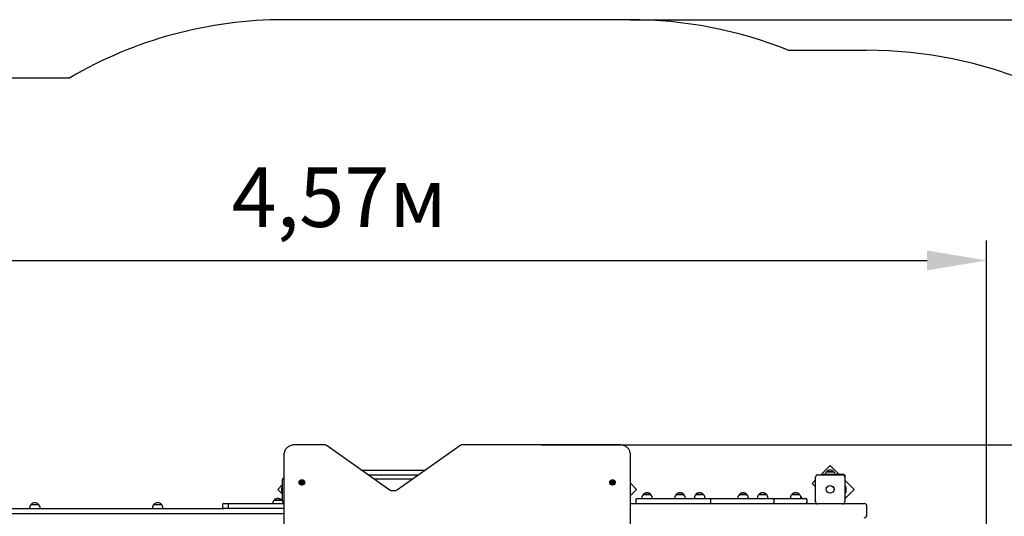
# Model space of a CAD drawing. Units: metres. Extents: x 3.47 to 12.86, y 2.15 to 10.45.
# Drawn here: x 6.63 to 10.1, y 8.7 to 10.45 of the extents above; entities that cross this region are included whole.
import ezdxf

# ---------------------------------------------------------------- set-up
doc = ezdxf.new("R2010")
doc.units = ezdxf.units.M
doc.header["$LTSCALE"] = 70
doc.header["$PDSIZE"] = -1
doc.linetypes.add('SLD-Сплошная', pattern=[0])
doc.styles.get("Standard").update_dxf_attribs({"font": 'isocpeui.ttf'})
doc.dimstyles.new('ISO-25', dxfattribs={"dimtxt": 2.5, "dimasz": 2.5, "dimexe": 1.25, "dimexo": 0.625, "dimtad": 1, "dimtxsty": 'Standard', "dimcen": 2.5, "dimadec": 0, "dimazin": 0, "dimtfac": 1, "dimtmove": 0, "dimatfit": 3, "dimfxl": 1, "dimarcsym": 0})

# ---------------------------------------------------------------- blocks, each defined once
blk = doc.blocks.new('_D_7')
at = {"color": 0, "lineweight": -2, "transparency": 16777216}
for p, q in [((8.7792, 10.451), (12.8553, 10.451)), ((12.7853, 2.9699), (12.7853, 10.241)), ((8.8442, 2.7599), (12.8553, 2.7599))]:
    blk.add_line(p, q, dxfattribs=at)
at = {"color": 0, "transparency": 16777216}
for points in [[(12.7503, 10.241), (12.8203, 10.241), (12.7853, 10.451)], [(12.7503, 2.9699), (12.8203, 2.9699), (12.7853, 2.7599)]]:
    blk.add_solid(points, dxfattribs=at)
at = {"layer": 'Defpoints', "color": 0, "transparency": 16777216}
for p in [(8.7792, 10.451), (12.7853, 10.451), (8.8442, 2.7599)]:
    blk.add_point(p, dxfattribs=at)
at = {"color": 0, "transparency": 16777216, "insert": (12.4633, 6.7207), "char_height": 0.21, "attachment_point": 2, "rotation": 90}
blk.add_mtext('7,69м', dxfattribs=at)
blk = doc.blocks.new('*D17')
at = {"color": 0, "lineweight": -2, "transparency": 16777216}
for p, q in [((5.4682, 8.7203), (5.4682, 9.6713)), ((10.0374, 5.5973), (10.0374, 9.6713)), ((5.6782, 9.6013), (9.8274, 9.6013))]:
    blk.add_line(p, q, dxfattribs=at)
at = {"color": 0, "transparency": 16777216}
for points in [[(5.6782, 9.6363), (5.6782, 9.5663), (5.4682, 9.6013)], [(9.8274, 9.6363), (9.8274, 9.5663), (10.0374, 9.6013)]]:
    blk.add_solid(points, dxfattribs=at)
at = {"layer": 'Defpoints', "color": 0, "transparency": 16777216}
for p in [(10.0374, 9.6013), (5.4682, 8.7203), (10.0374, 5.5973)]:
    blk.add_point(p, dxfattribs=at)
at = {"color": 0, "transparency": 16777216, "insert": (7.7528, 9.7973), "char_height": 0.21, "attachment_point": 5}
blk.add_mtext('4,57м', dxfattribs=at)
blk = doc.blocks.new('*D18')
at = {"color": 0, "lineweight": -2, "transparency": 16777216}
for p, q in [((8.4655, 8.951), (12.2812, 8.951)), ((12.2112, 4.4699), (12.2112, 8.741)), ((8.3942, 4.2599), (12.2812, 4.2599))]:
    blk.add_line(p, q, dxfattribs=at)
at = {"color": 0, "transparency": 16777216}
for points in [[(12.1762, 8.741), (12.2462, 8.741), (12.2112, 8.951)], [(12.1762, 4.4699), (12.2462, 4.4699), (12.2112, 4.2599)]]:
    blk.add_solid(points, dxfattribs=at)
at = {"layer": 'Defpoints', "color": 0, "transparency": 16777216}
for p in [(8.4655, 8.951), (12.2112, 8.951), (8.3942, 4.2599)]:
    blk.add_point(p, dxfattribs=at)
at = {"color": 0, "transparency": 16777216, "insert": (12.0152, 6.6054), "char_height": 0.21, "attachment_point": 5, "rotation": 90}
blk.add_mtext('4,69м', dxfattribs=at)

msp = doc.modelspace()

# ---------------------------------------------------------------- linework, layer by layer
at = {"color": 251, "linetype": 'SLD-Сплошная', "true_color": 0x636466}
for p, q in [((8.7792, 10.451), (7.5592, 10.451)), ((9.3375, 10.3433), (9.6151, 10.3433)), ((4.9682, 10.2463), (6.8027, 10.2463))]:
    msp.add_line(p, q, dxfattribs=at)
at = {"color": 7, "linetype": 'SLD-Сплошная', "lineweight": 25}
for p, q in [((7.6967, 8.951), (7.5992, 8.951)), ((7.9295, 8.7919), (7.7102, 8.947)), ((8.1783, 8.947), (7.959, 8.7919)), ((8.7392, 8.951), (8.1918, 8.951)), ((7.5592, 8.258), (7.5592, 8.9212)), ((8.7792, 8.9212), (8.7792, 8.2431)), ((7.8314, 8.8613), (8.0571, 8.8613)), ((9.4852, 8.8781), (9.4519, 8.8448)), ((9.517, 8.8463), (9.4852, 8.8781)), ((7.5532, 8.7933), (7.5532, 8.8283)), ((7.5582, 8.8333), (7.5592, 8.8333)), ((8.0316, 8.8433), (7.8568, 8.8433)), ((7.8752, 8.8303), (8.0133, 8.8303)), ((9.4337, 8.8266), (9.4216, 8.8144)), ((9.4337, 8.7498), (9.4337, 8.8368)), ((9.4417, 8.8448), (9.5287, 8.8448)), ((9.4556, 8.8448), (9.4556, 8.8463)), ((9.4556, 8.8463), (9.4606, 8.8463)), ((9.5312, 8.8463), (9.4606, 8.8463)), ((9.4719, 8.8548), (9.4756, 8.8548)), ((9.4963, 8.8548), (9.4719, 8.8548)), ((9.4756, 8.8548), (9.4986, 8.8548)), ((9.4986, 8.8548), (9.4963, 8.8548)), ((9.5367, 8.8368), (9.5367, 8.7498)), ((9.5382, 8.7686), (9.5382, 8.8393)), ((9.5701, 8.7932), (9.5382, 8.825)), ((7.5532, 8.81), (7.5364, 8.7932)), ((7.5364, 8.7932), (7.5532, 8.7764)), ((7.5496, 8.7968), (7.5496, 8.7898)), ((7.5532, 8.8039), (7.5514, 8.8039)), ((7.5514, 8.7826), (7.5514, 8.8039)), ((7.5532, 8.7516), (7.5532, 8.7933)), ((7.6106, 8.8186), (7.6106, 8.8173)), ((7.6193, 8.8199), (7.6193, 8.8211)), ((7.6193, 8.8197), (7.6193, 8.8199)), ((7.6193, 8.818), (7.6193, 8.8186)), ((7.6232, 8.8211), (7.6232, 8.8199)), ((7.6232, 8.8199), (7.6232, 8.8197)), ((7.6232, 8.8186), (7.6232, 8.818)), ((7.6319, 8.8173), (7.6319, 8.8186)), ((8.7066, 8.8186), (8.7066, 8.8173)), ((8.7153, 8.8199), (8.7153, 8.8211)), ((8.7153, 8.8197), (8.7153, 8.8199)), ((8.7153, 8.818), (8.7153, 8.8186)), ((8.7192, 8.8211), (8.7192, 8.8199)), ((8.7192, 8.8199), (8.7192, 8.8197)), ((8.7192, 8.8186), (8.7192, 8.818)), ((8.7279, 8.8173), (8.7279, 8.8186)), ((8.8021, 8.7932), (8.7792, 8.816)), ((8.7792, 8.7704), (8.8021, 8.7932)), ((9.4216, 8.8144), (9.4337, 8.8023)), ((9.5367, 8.7599), (9.5701, 8.7932)), ((9.54, 8.8039), (9.5382, 8.8039)), ((9.54, 8.8039), (9.54, 8.7955)), ((9.54, 8.7955), (9.54, 8.7826)), ((9.5418, 8.7898), (9.5418, 8.7968)), ((7.5234, 8.7558), (7.5501, 8.7558)), ((7.5367, 8.7558), (7.5234, 8.7558)), ((7.5501, 8.7558), (7.5367, 8.7558)), ((7.5514, 8.7826), (7.5532, 8.7826)), ((8.7991, 8.7563), (8.7991, 8.7483)), ((8.8041, 8.7613), (8.8079, 8.7613)), ((8.8079, 8.7613), (8.9934, 8.7613)), ((8.8205, 8.7623), (8.8205, 8.7613)), ((8.8257, 8.7748), (8.8524, 8.7748)), ((8.8257, 8.7748), (8.8257, 8.7748)), ((8.8524, 8.7748), (8.8257, 8.7748)), ((8.8577, 8.7613), (8.8577, 8.7623)), ((8.937, 8.7623), (8.937, 8.7613)), ((8.9423, 8.7748), (8.9554, 8.7748)), ((8.969, 8.7748), (8.9423, 8.7748)), ((8.9554, 8.7748), (8.969, 8.7748)), ((8.9742, 8.7613), (8.9742, 8.7623)), ((8.9934, 8.7613), (9.0596, 8.7613)), ((9.006, 8.7621), (9.0054, 8.7613)), ((9.006, 8.7633), (9.006, 8.7613)), ((9.0112, 8.7758), (9.0206, 8.7758)), ((9.0379, 8.7758), (9.0112, 8.7758)), ((9.0206, 8.7758), (9.0379, 8.7758)), ((9.0432, 8.7613), (9.0432, 8.7633)), ((9.0596, 8.7613), (9.1631, 8.7613)), ((9.0646, 8.7483), (9.0646, 8.7563)), ((9.1596, 8.7623), (9.1596, 8.7613)), ((9.1631, 8.7613), (9.202, 8.7613)), ((9.1649, 8.7748), (9.1723, 8.7748)), ((9.1912, 8.7748), (9.1649, 8.7748)), ((9.1723, 8.7748), (9.1916, 8.7748)), ((9.1916, 8.7748), (9.1912, 8.7748)), ((9.1968, 8.7613), (9.1968, 8.7623)), ((9.202, 8.7613), (9.2465, 8.7613)), ((9.2286, 8.7633), (9.2286, 8.7613)), ((9.2338, 8.7758), (9.2448, 8.7758)), ((9.2605, 8.7758), (9.2338, 8.7758)), ((9.2448, 8.7758), (9.2605, 8.7758)), ((9.2465, 8.7613), (9.2822, 8.7613)), ((9.2658, 8.7613), (9.2658, 8.7633)), ((9.2822, 8.7613), (9.3631, 8.7613)), ((9.2872, 8.7483), (9.2872, 8.7563)), ((9.3451, 8.7633), (9.3451, 8.7613)), ((9.3504, 8.7758), (9.3635, 8.7758)), ((9.3771, 8.7758), (9.3504, 8.7758)), ((9.3631, 8.7613), (9.3987, 8.7613)), ((9.3635, 8.7758), (9.3771, 8.7758)), ((9.3823, 8.7638), (9.3854, 8.7638)), ((9.3831, 8.7638), (9.3823, 8.7638)), ((9.3823, 8.7613), (9.3823, 8.7633)), ((9.3854, 8.7638), (9.3831, 8.7638)), ((9.4037, 8.7483), (9.4037, 8.7563)), ((9.5382, 8.7636), (9.5367, 8.7636)), ((9.5382, 8.7826), (9.54, 8.7826)), ((9.5382, 8.7686), (9.5382, 8.7636)), ((6.0657, 8.7253), (7.3355, 8.7253)), ((6.6606, 8.7273), (6.6606, 8.7253)), ((6.6658, 8.7398), (6.6925, 8.7398)), ((6.6978, 8.7253), (6.6978, 8.7273)), ((7.094, 8.7273), (7.094, 8.7253)), ((7.0993, 8.7398), (7.126, 8.7398)), ((7.1312, 8.7253), (7.1312, 8.7273)), ((7.3355, 8.7253), (7.3462, 8.7253)), ((7.3412, 8.7383), (7.3412, 8.7303)), ((7.3462, 8.7433), (7.3662, 8.7433)), ((7.3662, 8.7253), (7.3462, 8.7253)), ((7.3612, 8.7383), (7.3612, 8.7303)), ((7.3662, 8.7433), (7.5212, 8.7433)), ((7.5212, 8.7253), (7.3662, 8.7253)), ((7.5212, 8.7433), (7.5592, 8.7433)), ((7.5592, 8.7253), (7.5212, 8.7253)), ((8.7792, 8.7433), (9.4371, 8.7433)), ((9.5287, 8.7418), (9.4417, 8.7418)), ((9.5334, 8.7433), (9.599, 8.7433)), ((9.599, 8.7433), (9.6051, 8.7433)), ((9.6151, 8.7033), (9.6151, 8.7333)), ((7.3355, 8.7073), (6.0657, 8.7073)), ((7.54, 8.7073), (7.3355, 8.7073)), ((7.5591, 8.7073), (7.54, 8.7073))]:
    msp.add_line(p, q, dxfattribs=at)
at = {"color": 7, "linetype": 'SLD-Сплошная', "lineweight": 25, "flags": 128}
for points in [[(7.5992, 8.951), (7.5973, 8.951), (7.5938, 8.9507), (7.5902, 8.9502), (7.5868, 8.9495), (7.5834, 8.9486), (7.5802, 8.9475), (7.5771, 8.9461), (7.5742, 8.9445), (7.5715, 8.9428), (7.569, 8.9408), (7.5667, 8.9387), (7.5648, 8.9364), (7.5631, 8.934), (7.5617, 8.9315), (7.5606, 8.9289), (7.5598, 8.9263), (7.5594, 8.9236), (7.5592, 8.9212)], [(8.7792, 8.9212), (8.7792, 8.9228), (8.7788, 8.9255), (8.7782, 8.9281), (8.7772, 8.9306), (8.776, 8.9331), (8.7744, 8.9355), (8.7726, 8.9378), (8.7705, 8.9399), (8.7681, 8.9419), (8.7656, 8.9437), (8.7628, 8.9454), (8.7598, 8.9468), (8.7566, 8.9481), (8.7533, 8.9491), (8.7499, 8.9499), (8.7465, 8.9505), (8.7429, 8.9509), (8.7392, 8.951)], [(7.6319, 8.8186), (7.6317, 8.82), (7.6312, 8.8213), (7.6303, 8.8225), (7.6291, 8.8236), (7.6277, 8.8246), (7.626, 8.8253), (7.6242, 8.8258), (7.6222, 8.8261), (7.6203, 8.8261), (7.6183, 8.8258), (7.6165, 8.8253), (7.6148, 8.8246), (7.6134, 8.8236), (7.6122, 8.8225), (7.6113, 8.8213), (7.6108, 8.82), (7.6106, 8.8186), (7.6108, 8.8172), (7.6113, 8.8159), (7.6122, 8.8146), (7.6134, 8.8135), (7.6148, 8.8126), (7.6165, 8.8118), (7.6183, 8.8113), (7.6203, 8.8111), (7.6222, 8.8111), (7.6242, 8.8113), (7.626, 8.8118), (7.6277, 8.8126), (7.6291, 8.8135), (7.6303, 8.8146), (7.6312, 8.8159), (7.6317, 8.8172), (7.6319, 8.8186)], [(8.7066, 8.8186), (8.7068, 8.8172), (8.7073, 8.8159), (8.7082, 8.8146), (8.7094, 8.8135), (8.7108, 8.8126), (8.7125, 8.8118), (8.7143, 8.8113), (8.7163, 8.8111), (8.7182, 8.8111), (8.7202, 8.8113), (8.722, 8.8118), (8.7237, 8.8126), (8.7251, 8.8135), (8.7263, 8.8146), (8.7272, 8.8159), (8.7277, 8.8172), (8.7279, 8.8186), (8.7277, 8.82), (8.7272, 8.8213), (8.7263, 8.8225), (8.7251, 8.8236), (8.7237, 8.8246), (8.722, 8.8253), (8.7202, 8.8258), (8.7182, 8.8261), (8.7163, 8.8261), (8.7143, 8.8258), (8.7125, 8.8253), (8.7108, 8.8246), (8.7094, 8.8236), (8.7082, 8.8225), (8.7073, 8.8213), (8.7068, 8.82), (8.7066, 8.8186)], [(7.6106, 8.8173), (7.6108, 8.8159), (7.6113, 8.8146), (7.6122, 8.8133), (7.6134, 8.8122), (7.6148, 8.8113), (7.6165, 8.8106), (7.6183, 8.8101), (7.6203, 8.8098), (7.6222, 8.8098), (7.6242, 8.8101), (7.626, 8.8106), (7.6277, 8.8113), (7.6291, 8.8122), (7.6303, 8.8133), (7.6312, 8.8146), (7.6317, 8.8159), (7.6319, 8.8173)], [(7.6253, 8.8228), (7.6258, 8.8226), (7.6269, 8.8218), (7.6278, 8.8208), (7.6283, 8.8197), (7.6285, 8.8186), (7.6283, 8.8174), (7.6278, 8.8164), (7.6269, 8.8154), (7.6258, 8.8146), (7.6244, 8.814), (7.6229, 8.8136), (7.6212, 8.8134), (7.6196, 8.8136), (7.6181, 8.814), (7.6167, 8.8146), (7.6156, 8.8154), (7.6147, 8.8164), (7.6142, 8.8174), (7.614, 8.8186), (7.6142, 8.8197), (7.6147, 8.8208), (7.6156, 8.8218), (7.6167, 8.8226), (7.617, 8.8227)], [(7.959, 8.7919), (7.9582, 8.7913), (7.9563, 8.7903), (7.9543, 8.7894), (7.9521, 8.7887), (7.9497, 8.7882), (7.9473, 8.7878), (7.9448, 8.7877), (7.9423, 8.7877), (7.9398, 8.788), (7.9374, 8.7884), (7.9352, 8.7891), (7.933, 8.7899), (7.9311, 8.7909), (7.9295, 8.7919)], [(8.7066, 8.8173), (8.7068, 8.8159), (8.7073, 8.8146), (8.7082, 8.8133), (8.7094, 8.8122), (8.7108, 8.8113), (8.7125, 8.8106), (8.7143, 8.8101), (8.7163, 8.8098), (8.7182, 8.8098), (8.7202, 8.8101), (8.722, 8.8106), (8.7237, 8.8113), (8.7251, 8.8122), (8.7263, 8.8133), (8.7272, 8.8146), (8.7277, 8.8159), (8.7279, 8.8173), (8.7279, 8.8173)], [(8.7172, 8.8134), (8.7156, 8.8136), (8.7141, 8.814), (8.7127, 8.8146), (8.7116, 8.8154), (8.7107, 8.8164), (8.7102, 8.8174), (8.71, 8.8186), (8.7102, 8.8197), (8.7107, 8.8208), (8.7116, 8.8218), (8.7127, 8.8226), (8.713, 8.8227)], [(8.7212, 8.8229), (8.7218, 8.8226), (8.7229, 8.8218), (8.7238, 8.8208), (8.7243, 8.8197), (8.7245, 8.8186), (8.7243, 8.8174), (8.7238, 8.8164), (8.7229, 8.8154), (8.7218, 8.8146), (8.7204, 8.814), (8.7189, 8.8136), (8.7172, 8.8134)], [(9.3854, 8.7638), (9.3836, 8.7656), (9.382, 8.7668)], [(9.3875, 8.7613), (9.3865, 8.7625), (9.3854, 8.7638)]]:
    msp.add_lwpolyline(points, dxfattribs=at)
at = {"color": 7, "linetype": 'SLD-Сплошная', "lineweight": 25}
for radius in [0.0137, 0.0135]:
    msp.add_circle((9.4852, 8.7933), radius, dxfattribs=at)
at = {"color": 251, "linetype": 'SLD-Сплошная', "true_color": 0x636466}
for centre, start, end in [((7.5592, 8.951), 90, 120.2876), ((8.7792, 8.951), 68.1515, 90), ((9.6151, 8.8433), 0, 90)]:
    msp.add_arc(centre, 1.5, start, end, dxfattribs=at)
at = {"color": 7, "linetype": 'SLD-Сплошная', "lineweight": 25}
for centre, radius, start, end in [((7.6969, 8.9272), 0.0238, 56.1734, 90.6132), ((8.1914, 8.9278), 0.0232, 88.9275, 124.2859), ((9.4852, 8.8435), 0.0175, 40.3062, 139.6938), ((7.5582, 8.8283), 0.005, 90, 180), ((9.4417, 8.8368), 0.008, 90, 180), ((9.4841, 8.8423), 0.0175, 134.4352, 166.877), ((9.4863, 8.8423), 0.0175, 13.123, 45.5648), ((9.5287, 8.8368), 0.008, 0, 90), ((9.5312, 8.8393), 0.007, 0, 90), ((7.5544, 8.7968), 0.00481, 128.718, 180), ((7.5544, 8.7898), 0.00481, 180, 231.282), ((7.6212, 8.8145), 0.00923, 89.6932, 116.7835), ((7.6183, 8.8198), 0.000468, 86.7428, 273.2572), ((7.6184, 8.8212), 0.000867, 268.5772, 12.9527), ((7.6184, 8.8185), 0.000868, 347.0537, 91.4038), ((7.6185, 8.8199), 0.000789, 296.4205, 356.0787), ((7.6185, 8.8198), 0.000758, 304.3856, 356.6963), ((7.6199, 8.8214), 0.000668, 44.5076, 179.9073), ((7.6199, 8.8183), 0.000669, 180.1221, 315.463), ((7.6199, 8.8199), 0.000823, 53.6412, 137.6634), ((7.6199, 8.8198), 0.000823, 53.667, 137.6376), ((7.6212, 8.8231), 0.00154, 235.7503, 304.2497), ((7.6212, 8.8218), 0.00154, 235.7254, 304.2746), ((7.6212, 8.8217), 0.00154, 235.7155, 304.2845), ((7.6212, 8.8166), 0.00154, 55.7155, 124.2845), ((7.6214, 8.8152), 0.00851, 63.147, 91.0793), ((7.6226, 8.8214), 0.000669, 0.094, 135.4911), ((7.6226, 8.8199), 0.000823, 42.3332, 126.3617), ((7.6226, 8.8198), 0.000823, 42.359, 126.3359), ((7.6226, 8.8183), 0.000669, 224.5383, 359.8766), ((7.6241, 8.8212), 0.000867, 167.0395, 271.4306), ((7.624, 8.8199), 0.000775, 183.3039, 244.1969), ((7.624, 8.8199), 0.000776, 183.3349, 244.5175), ((7.624, 8.8198), 0.000748, 182.8543, 237.2706), ((7.6241, 8.8185), 0.000867, 88.5884, 192.9541), ((7.6241, 8.8198), 0.000468, 266.7496, 93.2504), ((8.7172, 8.8149), 0.00889, 63.8678, 118.1337), ((8.7143, 8.8198), 0.000468, 86.7462, 273.2538), ((8.7144, 8.8212), 0.000867, 268.5723, 12.9576), ((8.7144, 8.8185), 0.000868, 347.0488, 91.4087), ((8.7145, 8.8199), 0.00079, 296.4577, 356.0415), ((8.7145, 8.8198), 0.000758, 304.3856, 356.6963), ((8.7159, 8.8214), 0.000669, 44.5223, 179.8926), ((8.7159, 8.8183), 0.000669, 180.1234, 315.4617), ((8.7159, 8.8199), 0.000823, 53.6656, 137.6393), ((8.7159, 8.8198), 0.000823, 53.643, 137.6866), ((8.7172, 8.8231), 0.00154, 235.7503, 304.2497), ((8.7172, 8.8218), 0.00154, 235.7155, 304.2845), ((8.7172, 8.8217), 0.00154, 235.7155, 304.2845), ((8.7172, 8.8166), 0.00154, 55.7254, 124.2746), ((8.7186, 8.8214), 0.000669, 0.1052, 135.48), ((8.7186, 8.8199), 0.000823, 42.362, 126.3332), ((8.7186, 8.8198), 0.000823, 42.3147, 126.3558), ((8.7186, 8.8183), 0.000669, 224.536, 359.8789), ((8.7201, 8.8212), 0.000867, 167.0434, 271.4267), ((8.72, 8.8199), 0.000776, 183.3472, 244.1572), ((8.7199, 8.8198), 0.000744, 182.7729, 236.1496), ((8.7201, 8.8185), 0.000868, 88.5923, 192.9502), ((8.7201, 8.8198), 0.000468, 266.7462, 93.2538), ((9.537, 8.7968), 0.00481, 0, 51.282), ((9.537, 8.7898), 0.00481, 308.718, 0), ((7.5356, 8.7433), 0.0175, 134.4352, 180), ((7.5367, 8.7444), 0.0175, 40.3062, 139.6938), ((7.5378, 8.7433), 0.0175, 0, 45.5648), ((8.8041, 8.7563), 0.005, 90, 180), ((8.838, 8.7623), 0.0175, 134.4352, 180), ((8.8391, 8.7635), 0.0175, 40.3062, 139.6938), ((8.8402, 8.7623), 0.0175, 0, 45.5648), ((8.9545, 8.7623), 0.0175, 134.4352, 180), ((8.9556, 8.7635), 0.0175, 40.3062, 139.6938), ((8.9567, 8.7623), 0.0175, 0, 45.5648), ((9.0235, 8.7633), 0.0175, 134.4352, 180), ((9.0246, 8.7645), 0.0175, 40.3062, 139.6938), ((9.0257, 8.7633), 0.0175, 0, 45.5648), ((9.0596, 8.7563), 0.005, 0, 90), ((9.1771, 8.7623), 0.0175, 134.4352, 180), ((9.1782, 8.7635), 0.0175, 40.3062, 139.6938), ((9.1793, 8.7623), 0.0175, 0, 45.5648), ((9.2461, 8.7633), 0.0175, 134.4352, 180), ((9.2472, 8.7645), 0.0175, 40.3062, 139.6938), ((9.2483, 8.7633), 0.0175, 0, 45.5648), ((9.2822, 8.7563), 0.005, 0, 90), ((9.3626, 8.7633), 0.0175, 134.4352, 180), ((9.3637, 8.7645), 0.0175, 40.3062, 139.6938), ((9.3648, 8.7633), 0.0175, 0, 45.5648), ((9.3987, 8.7563), 0.005, 0, 90), ((6.6781, 8.7273), 0.0175, 134.4352, 180), ((6.6792, 8.7285), 0.0175, 40.3062, 139.6938), ((6.6803, 8.7273), 0.0175, 0, 45.5648), ((7.1115, 8.7273), 0.0175, 134.4352, 180), ((7.1126, 8.7285), 0.0175, 40.3062, 139.6938), ((7.1137, 8.7273), 0.0175, 0, 45.5648), ((7.3462, 8.7383), 0.005, 90, 180), ((7.3462, 8.7303), 0.005, 180, 270), ((7.3662, 8.7383), 0.005, 90, 180), ((7.3662, 8.7303), 0.005, 180, 270), ((8.8041, 8.7483), 0.005, 180, 270), ((9.0596, 8.7483), 0.005, 270, 0), ((9.2822, 8.7483), 0.005, 270, 0), ((9.3987, 8.7483), 0.005, 270, 0), ((9.4417, 8.7498), 0.008, 180, 270), ((9.5287, 8.7498), 0.008, 270, 0), ((9.6051, 8.7333), 0.01, 0, 90), ((9.6051, 8.7033), 0.01, 270, 0)]:
    msp.add_arc(centre, radius, start, end, dxfattribs=at)

# ---------------------------------------------------------------- dimensions: what is measured, and where the dimension line sits
at = {"color": 251, "true_color": 0x636466}
dim = msp.add_linear_dim(base=(12.7853, 10.451), p1=(8.8442, 2.7599), p2=(8.7792, 10.451), angle=90, dimstyle='ISO-25', override={"dimtxt": 0.21, "dimasz": 0.21, "dimexe": 0.07, "dimexo": 0, "dimgap": 0.07, "dimzin": 1, "dimpost": 'м', "dimtdec": 3, "dimtzin": 1}, dxfattribs=at)
dim.commit()
dim.dimension.update_dxf_attribs({"geometry": '_D_7', "text_midpoint": (12.7853, 6.7207), "dimtype": 160})
dim = msp.add_linear_dim(base=(10.0374, 9.6013), p1=(5.4682, 8.7203), p2=(10.0374, 5.5973), dimstyle='ISO-25', override={"dimtxt": 0.21, "dimasz": 0.21, "dimexe": 0.07, "dimexo": 0, "dimgap": 0.07, "dimzin": 1, "dimpost": 'м', "dimtdec": 3, "dimtzin": 1})
dim.commit()
dim.dimension.update_dxf_attribs({"geometry": '*D17', "text_midpoint": (7.7528, 9.7973)})
dim = msp.add_linear_dim(base=(12.2112, 8.951), p1=(8.3942, 4.2599), p2=(8.4655, 8.951), angle=90, dimstyle='ISO-25', override={"dimtxt": 0.21, "dimasz": 0.21, "dimexe": 0.07, "dimexo": 0, "dimgap": 0.07, "dimtih": 0, "dimtoh": 0, "dimzin": 1, "dimpost": 'м', "dimtdec": 3, "dimtzin": 1})
dim.commit()
dim.dimension.update_dxf_attribs({"geometry": '*D18', "text_midpoint": (12.0152, 6.6054)})

doc.saveas('drawing.dxf')
